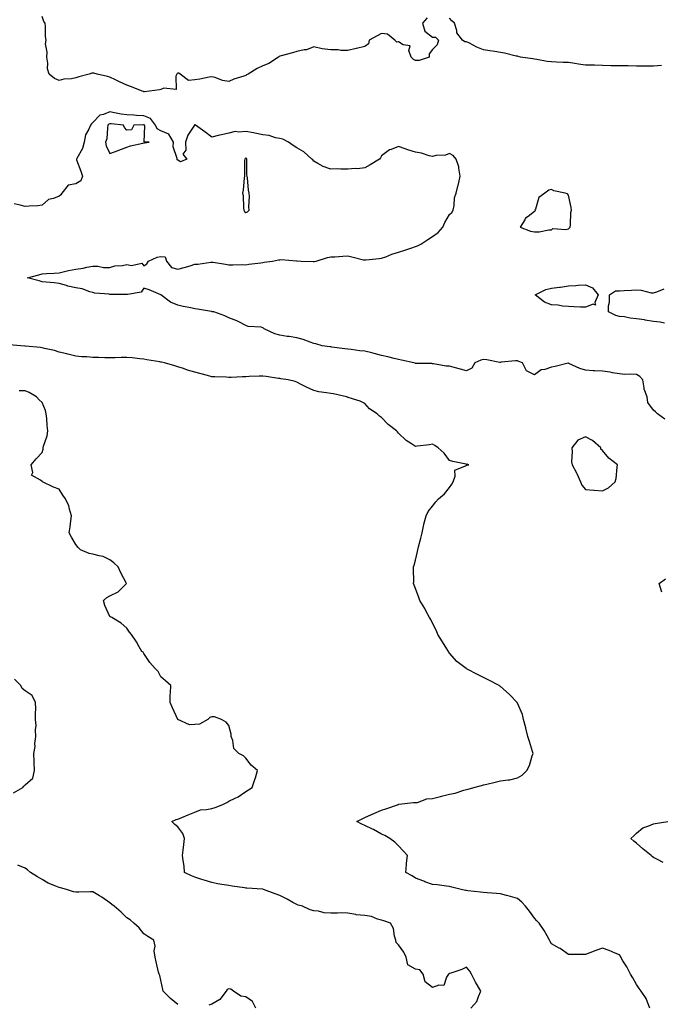
# Model space of a CAD drawing. Units: inches. Extents: x 926243 to 928883, y 7276778 to 7279418.
# Drawn here: x 928275 to 928652, y 7277484 to 7278064 of the extents above; entities that cross this region are included whole.
import ezdxf

# ---------------------------------------------------------------- set-up
doc = ezdxf.new("R2010")
doc.units = ezdxf.units.IN
doc.header["$MEASUREMENT"] = 0
doc.layers.add('Contour_92627276', color=7, linetype='Continuous', true_color=0x59cc2f)

msp = doc.modelspace()

# ---------------------------------------------------------------- linework, layer by layer
at = {"layer": 'Contour_92627276'}
for points in [[(928514.8, 7278065.17, 3247), (928512.11, 7278061.92, 3247), (928513.41, 7278057.28, 3247), (928518.05, 7278053.8, 3247), (928519.83, 7278053.71, 3247), (928521.5, 7278051.92, 3247), (928520.76, 7278049.21, 3247), (928518.05, 7278046.46, 3247), (928516.07, 7278043.89, 3247), (928516, 7278041.92, 3247), (928510.04, 7278039.93, 3247), (928508.05, 7278040.06, 3247), (928506.71, 7278040.58, 3247), (928505.5, 7278041.92, 3247), (928504.11, 7278045.86, 3247), (928504.75, 7278048.62, 3247), (928500.75, 7278049.22, 3247), (928498.05, 7278050.94, 3247), (928496.92, 7278050.79, 3247), (928495.79, 7278051.92, 3247), (928491.54, 7278055.42, 3247), (928488.05, 7278055.8, 3247), (928485.45, 7278054.52, 3247), (928480.69, 7278051.92, 3247), (928480.23, 7278049.74, 3247), (928478.05, 7278048.28, 3247), (928473.2, 7278047.08, 3247), (928472.97, 7278047, 3247), (928468.05, 7278045.9, 3247), (928464.08, 7278045.89, 3247), (928462.41, 7278046.28, 3247), (928458.05, 7278046.26, 3247), (928453.08, 7278046.88, 3247), (928453.01, 7278046.88, 3247), (928448.05, 7278047.95, 3247), (928443.72, 7278046.25, 3247), (928442.41, 7278046.29, 3247), (928438.05, 7278045.38, 3247), (928435.48, 7278044.49, 3247), (928428.83, 7278042.7, 3247), (928428.05, 7278042.47, 3247), (928427.66, 7278042.31, 3247), (928427.21, 7278041.92, 3247), (928421.67, 7278038.3, 3247), (928418.05, 7278036.81, 3247), (928414.66, 7278035.31, 3247), (928409.49, 7278031.92, 3247), (928408.5, 7278031.47, 3247), (928408.05, 7278031.24, 3247), (928406.96, 7278030.83, 3247), (928401.06, 7278028.91, 3247), (928398.05, 7278027.58, 3247), (928394.27, 7278028.14, 3247), (928390.01, 7278029.96, 3247), (928388.05, 7278030.43, 3247), (928386.38, 7278030.25, 3247), (928381.07, 7278028.9, 3247), (928378.05, 7278028.68, 3247), (928374.34, 7278028.21, 3247), (928369.48, 7278031.92, 3247), (928368.55, 7278032.43, 3247), (928368.05, 7278032.56, 3247), (928367.62, 7278032.35, 3247), (928367.48, 7278031.92, 3247), (928366.88, 7278030.75, 3247), (928367.03, 7278022.94, 3247), (928359.74, 7278023.61, 3247), (928358.05, 7278022.84, 3247), (928357.23, 7278022.73, 3247), (928351.26, 7278021.92, 3247), (928348.49, 7278021.48, 3247), (928348.05, 7278021.45, 3247), (928347.79, 7278021.66, 3247), (928347.04, 7278021.92, 3247), (928340.66, 7278024.53, 3247), (928338.05, 7278025.37, 3247), (928333.62, 7278027.49, 3247), (928331.33, 7278028.64, 3247), (928328.05, 7278030.26, 3247), (928326.64, 7278030.51, 3247), (928320.51, 7278031.92, 3247), (928318.64, 7278032.51, 3247), (928318.05, 7278032.62, 3247), (928317.37, 7278032.6, 3247), (928315.77, 7278031.92, 3247), (928309.68, 7278030.29, 3247), (928308.05, 7278029.75, 3247), (928305.36, 7278029.23, 3247), (928300.98, 7278028.99, 3247), (928298.05, 7278028.22, 3247), (928295.49, 7278029.36, 3247), (928292.31, 7278031.92, 3247), (928291.21, 7278035.08, 3247), (928291.45, 7278038.51, 3247), (928290.85, 7278041.92, 3247), (928291.08, 7278044.95, 3247), (928290.13, 7278049.84, 3247), (928290.41, 7278051.92, 3247), (928290.19, 7278054.06, 3247), (928290.03, 7278059.94, 3247), (928289.87, 7278061.92, 3247), (928289.08, 7278062.95, 3247), (928288.05, 7278065.85, 3247)], [(928652.87, 7278037.11, 3247), (928648.05, 7278036.62, 3247), (928643.3, 7278036.67, 3247), (928642.77, 7278036.64, 3247), (928638.05, 7278036.71, 3247), (928633.22, 7278036.75, 3247), (928632.89, 7278036.76, 3247), (928628.05, 7278036.82, 3247), (928623.06, 7278036.93, 3247), (928623.04, 7278036.93, 3247), (928618.05, 7278037.04, 3247), (928613.32, 7278037.19, 3247), (928612.78, 7278037.18, 3247), (928608.05, 7278037.32, 3247), (928604.02, 7278037.9, 3247), (928601.76, 7278038.21, 3247), (928598.05, 7278038.74, 3247), (928594.97, 7278038.84, 3247), (928590.95, 7278039.02, 3247), (928588.05, 7278039.13, 3247), (928585.58, 7278039.46, 3247), (928579.33, 7278040.64, 3247), (928578.05, 7278040.83, 3247), (928577.09, 7278040.96, 3247), (928569.88, 7278041.92, 3247), (928568.5, 7278042.37, 3247), (928568.05, 7278042.48, 3247), (928567.34, 7278042.62, 3247), (928560.38, 7278044.25, 3247), (928558.05, 7278044.72, 3247), (928554.72, 7278045.24, 3247), (928551.71, 7278045.58, 3247), (928548.05, 7278046.22, 3247), (928544.04, 7278047.92, 3247), (928539.82, 7278050.15, 3247), (928538.05, 7278051.02, 3247), (928537.02, 7278050.88, 3247), (928535.75, 7278051.92, 3247), (928532.3, 7278056.18, 3247), (928532.34, 7278057.63, 3247), (928531.04, 7278061.92, 3247), (928529.42, 7278063.3, 3247), (928528.05, 7278064.82, 3247)], [(928654.88, 7277828.76, 3248), (928650.55, 7277831.92, 3248), (928649.33, 7277833.2, 3248), (928648.05, 7277834.11, 3248), (928644.7, 7277838.57, 3248), (928644.44, 7277841.92, 3248), (928642.55, 7277846.42, 3248), (928642.66, 7277847.31, 3248), (928641.8, 7277851.92, 3248), (928640.04, 7277853.91, 3248), (928638.05, 7277855.07, 3248), (928634.7, 7277855.27, 3248), (928631.32, 7277855.18, 3248), (928628.05, 7277855.43, 3248), (928623.9, 7277856.06, 3248), (928622.62, 7277856.49, 3248), (928618.05, 7277856.96, 3248), (928613.37, 7277857.24, 3248), (928612.64, 7277857.32, 3248), (928608.05, 7277857.63, 3248), (928604.7, 7277858.56, 3248), (928598.35, 7277861.62, 3248), (928598.05, 7277861.73, 3248), (928597.82, 7277861.69, 3248), (928590.24, 7277859.73, 3248), (928588.05, 7277859.33, 3248), (928584.19, 7277858.05, 3248), (928582.05, 7277857.92, 3248), (928578.05, 7277854.88, 3248), (928573.29, 7277857.16, 3248), (928570.91, 7277861.92, 3248), (928568.92, 7277862.79, 3248), (928568.05, 7277863.15, 3248), (928566.92, 7277863.04, 3248), (928558.39, 7277862.26, 3248), (928558.05, 7277862.23, 3248), (928557.73, 7277862.24, 3248), (928549.95, 7277863.82, 3248), (928548.05, 7277863.85, 3248), (928546.41, 7277863.56, 3248), (928542.87, 7277861.92, 3248), (928541.13, 7277858.84, 3248), (928538.05, 7277857.3, 3248), (928534.4, 7277858.27, 3248), (928530.74, 7277859.23, 3248), (928528.05, 7277859.95, 3248), (928526.08, 7277859.96, 3248), (928518.52, 7277861.44, 3248), (928518.05, 7277861.44, 3248), (928517.61, 7277861.48, 3248), (928508.4, 7277861.57, 3248), (928508.05, 7277861.59, 3248), (928507.81, 7277861.68, 3248), (928506.97, 7277861.92, 3248), (928499.67, 7277863.54, 3248), (928498.05, 7277863.88, 3248), (928495.51, 7277864.46, 3248), (928491.59, 7277865.46, 3248), (928488.05, 7277866.21, 3248), (928483.63, 7277867.5, 3248), (928482.19, 7277867.78, 3248), (928478.05, 7277868.82, 3248), (928475.2, 7277869.07, 3248), (928470.18, 7277869.78, 3248), (928468.05, 7277869.99, 3248), (928466.41, 7277870.28, 3248), (928458.79, 7277871.18, 3248), (928458.05, 7277871.3, 3248), (928457.53, 7277871.4, 3248), (928452.95, 7277871.92, 3248), (928449.2, 7277873.07, 3248), (928448.05, 7277873.38, 3248), (928445.89, 7277874.09, 3248), (928441.87, 7277875.75, 3248), (928438.05, 7277876.68, 3248), (928433.57, 7277877.44, 3248), (928432.42, 7277877.55, 3248), (928428.05, 7277878.23, 3248), (928425.15, 7277879.03, 3248), (928418.89, 7277881.92, 3248), (928418.46, 7277882.33, 3248), (928418.05, 7277882.65, 3248), (928417.07, 7277882.9, 3248), (928409.44, 7277883.32, 3248), (928408.05, 7277883.89, 3248), (928403.96, 7277886.01, 3248), (928402.82, 7277886.69, 3248), (928398.05, 7277888.46, 3248), (928395.75, 7277889.62, 3248), (928389.27, 7277891.92, 3248), (928388.21, 7277892.08, 3248), (928388.05, 7277892.1, 3248), (928387.84, 7277892.13, 3248), (928379.68, 7277893.55, 3248), (928378.05, 7277893.79, 3248), (928375.68, 7277894.28, 3248), (928371.26, 7277895.13, 3248), (928368.05, 7277895.86, 3248), (928363.72, 7277897.59, 3248), (928358.08, 7277901.92, 3248), (928358.05, 7277901.96, 3248), (928357.99, 7277901.98, 3248), (928351.11, 7277904.98, 3248), (928348.05, 7277906.01, 3248), (928346.39, 7277903.58, 3248), (928338.42, 7277902.29, 3248), (928338.05, 7277902.13, 3248), (928337.79, 7277902.18, 3248), (928328.26, 7277902.13, 3248), (928328.05, 7277902.22, 3248), (928327.67, 7277902.3, 3248), (928319.17, 7277903.04, 3248), (928318.05, 7277903.32, 3248), (928316.15, 7277903.82, 3248), (928311.59, 7277905.46, 3248), (928308.05, 7277906.19, 3248), (928303.29, 7277907.16, 3248), (928302.53, 7277907.44, 3248), (928298.05, 7277908.64, 3248), (928295.2, 7277909.07, 3248), (928290.55, 7277909.42, 3248), (928288.05, 7277909.75, 3248), (928286.28, 7277910.15, 3248), (928279.57, 7277911.92, 3248), (928286.15, 7277913.82, 3248), (928288.05, 7277914.28, 3248), (928290.61, 7277914.48, 3248), (928295.14, 7277914.83, 3248), (928298.05, 7277915.05, 3248), (928302.01, 7277915.88, 3248), (928303.57, 7277916.4, 3248), (928308.05, 7277917.1, 3248), (928312.22, 7277917.75, 3248), (928314.43, 7277918.3, 3248), (928318.05, 7277918.97, 3248), (928321.01, 7277918.96, 3248), (928324.29, 7277918.15, 3248), (928328.05, 7277918.14, 3248), (928330.85, 7277919.12, 3248), (928335.47, 7277919.34, 3248), (928338.05, 7277919.92, 3248), (928340.74, 7277919.23, 3248), (928346.81, 7277920.69, 3248), (928348.05, 7277919.17, 3248), (928349.71, 7277920.26, 3248), (928350.84, 7277921.92, 3248), (928355.82, 7277924.15, 3248), (928358.05, 7277924.58, 3248), (928360.51, 7277924.38, 3248), (928361.38, 7277921.92, 3248), (928364.28, 7277918.15, 3248), (928368.05, 7277917.06, 3248), (928371.79, 7277918.19, 3248), (928375.29, 7277919.16, 3248), (928378.05, 7277919.96, 3248), (928379.88, 7277920.08, 3248), (928387.37, 7277921.24, 3248), (928388.05, 7277921.3, 3248), (928388.79, 7277921.19, 3248), (928396.13, 7277920, 3248), (928398.05, 7277919.72, 3248), (928400.33, 7277919.64, 3248), (928405.96, 7277919.84, 3248), (928408.05, 7277919.75, 3248), (928409.86, 7277920.11, 3248), (928416.96, 7277920.84, 3248), (928418.05, 7277921.02, 3248), (928418.82, 7277921.16, 3248), (928423.73, 7277921.92, 3248), (928427.38, 7277922.58, 3248), (928428.05, 7277922.7, 3248), (928428.85, 7277922.72, 3248), (928437.92, 7277922.05, 3248), (928438.05, 7277922.06, 3248), (928438.2, 7277922.07, 3248), (928440.74, 7277921.92, 3248), (928447.8, 7277921.67, 3248), (928448.05, 7277921.66, 3248), (928448.28, 7277921.69, 3248), (928449.53, 7277921.92, 3248), (928456.06, 7277923.91, 3248), (928458.05, 7277924.29, 3248), (928460.54, 7277924.41, 3248), (928465.19, 7277924.77, 3248), (928468.05, 7277924.9, 3248), (928470.47, 7277924.34, 3248), (928477.26, 7277922.7, 3248), (928478.05, 7277922.53, 3248), (928478.74, 7277922.61, 3248), (928486.6, 7277923.37, 3248), (928488.05, 7277923.58, 3248), (928490.59, 7277924.46, 3248), (928494.08, 7277925.88, 3248), (928498.05, 7277927.04, 3248), (928501.66, 7277928.31, 3248), (928505.73, 7277929.6, 3248), (928508.05, 7277930.37, 3248), (928509.16, 7277930.82, 3248), (928511.16, 7277931.92, 3248), (928515.3, 7277934.67, 3248), (928518.05, 7277936.34, 3248), (928521.25, 7277938.73, 3248), (928524.12, 7277941.92, 3248), (928525.33, 7277944.64, 3248), (928528.05, 7277949.4, 3248), (928529.45, 7277950.52, 3248), (928530.22, 7277951.92, 3248), (928530.81, 7277954.68, 3248), (928530.95, 7277959.02, 3248), (928531.91, 7277961.92, 3248), (928533.18, 7277966.79, 3248), (928533.22, 7277967.09, 3248), (928534.22, 7277971.92, 3248), (928533.44, 7277976.54, 3248), (928533.55, 7277977.42, 3248), (928531.98, 7277981.92, 3248), (928530.25, 7277984.12, 3248), (928528.05, 7277985.29, 3248), (928525.69, 7277984.28, 3248), (928520.1, 7277983.96, 3248), (928518.05, 7277983.44, 3248), (928516.06, 7277983.9, 3248), (928511.5, 7277985.37, 3248), (928508.05, 7277986.01, 3248), (928503.56, 7277987.43, 3248), (928501.98, 7277987.99, 3248), (928498.05, 7277989.29, 3248), (928493.65, 7277987.52, 3248), (928492.67, 7277987.3, 3248), (928488.05, 7277983.8, 3248), (928487.34, 7277982.63, 3248), (928486.72, 7277981.92, 3248), (928481.38, 7277978.59, 3248), (928478.05, 7277976.84, 3248), (928473.76, 7277976.21, 3248), (928472.51, 7277976.38, 3248), (928468.05, 7277975.97, 3248), (928464.05, 7277975.91, 3248), (928462.24, 7277976.12, 3248), (928458.05, 7277976.07, 3248), (928453.63, 7277977.51, 3248), (928450.56, 7277979.41, 3248), (928448.05, 7277980.69, 3248), (928447.56, 7277981.43, 3248), (928447.03, 7277981.92, 3248), (928442.24, 7277986.11, 3248), (928438.05, 7277988.59, 3248), (928435.97, 7277989.85, 3248), (928433.23, 7277991.92, 3248), (928429.83, 7277993.7, 3248), (928428.05, 7277994, 3248), (928425.53, 7277994.44, 3248), (928421.9, 7277995.77, 3248), (928418.05, 7277996.19, 3248), (928413.36, 7277997.23, 3248), (928412.64, 7277997.33, 3248), (928408.05, 7277998.2, 3248), (928403.86, 7277997.73, 3248), (928401.76, 7277998.21, 3248), (928398.05, 7277997.28, 3248), (928393.71, 7277996.26, 3248), (928391.86, 7277995.74, 3248), (928388.05, 7277994.76, 3248), (928384.02, 7277997.89, 3248), (928378.44, 7278001.92, 3248), (928378.24, 7278002.11, 3248), (928378.05, 7278002.14, 3248), (928377.91, 7278002.06, 3248), (928377.81, 7278001.92, 3248), (928377.49, 7278001.36, 3248), (928373.92, 7277996.05, 3248), (928372.5, 7277991.92, 3248), (928372.77, 7277987.2, 3248), (928370.88, 7277984.75, 3248), (928373.24, 7277981.92, 3248), (928369.62, 7277980.35, 3248), (928368.05, 7277981.2, 3248), (928367.62, 7277981.48, 3248), (928367.58, 7277981.92, 3248), (928367.63, 7277982.35, 3248), (928365.34, 7277989.21, 3248), (928365.47, 7277991.92, 3248), (928362.68, 7277996.55, 3248), (928358.05, 7277998.53, 3248), (928355.86, 7277999.72, 3248), (928354.84, 7278001.92, 3248), (928352, 7278005.87, 3248), (928348.05, 7278007.49, 3248), (928343.76, 7278007.63, 3248), (928342.15, 7278007.83, 3248), (928338.05, 7278007.98, 3248), (928334.61, 7278008.47, 3248), (928330.71, 7278009.26, 3248), (928328.05, 7278009.68, 3248), (928324.25, 7278008.12, 3248), (928322.15, 7278007.82, 3248), (928318.05, 7278003.38, 3248), (928317.2, 7278002.78, 3248), (928316.58, 7278001.92, 3248), (928315.6, 7277999.48, 3248), (928313.74, 7277996.23, 3248), (928312.81, 7277991.92, 3248), (928311.86, 7277988.11, 3248), (928308.45, 7277982.31, 3248), (928308.27, 7277981.92, 3248), (928308.41, 7277981.57, 3248), (928310.9, 7277974.77, 3248), (928311.98, 7277971.92, 3248), (928310.94, 7277969.03, 3248), (928308.05, 7277967.41, 3248), (928303.47, 7277966.5, 3248), (928299.8, 7277961.92, 3248), (928299.08, 7277960.89, 3248), (928298.05, 7277960.05, 3248), (928294.83, 7277958.7, 3248), (928291.92, 7277958.05, 3248), (928288.05, 7277954.81, 3248), (928285.55, 7277954.43, 3248), (928280.38, 7277954.24, 3248), (928278.05, 7277953.95, 3248), (928275.24, 7277954.73, 3248), (928271.67, 7277955.54, 3248)], [(928654.58, 7277885.39, 3247), (928652.09, 7277885.96, 3247), (928648.05, 7277886.34, 3247), (928643.29, 7277887.16, 3247), (928642.76, 7277887.21, 3247), (928638.05, 7277887.93, 3247), (928634.38, 7277888.26, 3247), (928631.01, 7277888.96, 3247), (928628.05, 7277889.3, 3247), (928625.94, 7277889.81, 3247), (928621.57, 7277891.92, 3247), (928621.59, 7277895.46, 3247), (928622.29, 7277897.68, 3247), (928622.31, 7277901.92, 3247), (928625.69, 7277904.27, 3247), (928628.05, 7277904.45, 3247), (928630.76, 7277904.63, 3247), (928635.24, 7277904.73, 3247), (928638.05, 7277904.93, 3247), (928640.9, 7277904.76, 3247), (928646.71, 7277903.26, 3247), (928648.05, 7277903.15, 3247), (928650, 7277903.86, 3247), (928654.49, 7277905.48, 3247)], [(928646.06, 7277481.92, 3249), (928644.51, 7277485.46, 3249), (928643.82, 7277487.68, 3249), (928640.92, 7277491.92, 3249), (928639.61, 7277493.48, 3249), (928638.05, 7277495.84, 3249), (928635.92, 7277499.79, 3249), (928634.59, 7277501.92, 3249), (928632.4, 7277506.27, 3249), (928630.06, 7277509.91, 3249), (928628.84, 7277511.92, 3249), (928628.64, 7277512.51, 3249), (928628.05, 7277513.38, 3249), (928625.62, 7277514.34, 3249), (928622.1, 7277515.97, 3249), (928618.05, 7277517.32, 3249), (928614.13, 7277515.84, 3249), (928610.65, 7277514.52, 3249), (928608.05, 7277513.54, 3249), (928606.45, 7277513.51, 3249), (928599.7, 7277513.56, 3249), (928598.05, 7277513.54, 3249), (928593.19, 7277517.06, 3249), (928592.64, 7277517.33, 3249), (928588.05, 7277519.85, 3249), (928587.28, 7277521.15, 3249), (928586.97, 7277521.92, 3249), (928585.49, 7277524.49, 3249), (928583.79, 7277527.66, 3249), (928580.72, 7277531.92, 3249), (928579.52, 7277533.39, 3249), (928578.05, 7277534.99, 3249), (928575.12, 7277538.99, 3249), (928572.7, 7277541.92, 3249), (928570.56, 7277544.43, 3249), (928568.05, 7277546.61, 3249), (928563.89, 7277547.76, 3249), (928561.63, 7277548.34, 3249), (928558.05, 7277549.3, 3249), (928555.58, 7277549.46, 3249), (928550.11, 7277549.87, 3249), (928548.05, 7277550, 3249), (928546.31, 7277550.18, 3249), (928538.83, 7277551.14, 3249), (928538.05, 7277551.23, 3249), (928537.46, 7277551.32, 3249), (928534.84, 7277551.92, 3249), (928529.39, 7277553.26, 3249), (928528.05, 7277553.58, 3249), (928526.16, 7277553.81, 3249), (928520.64, 7277554.51, 3249), (928518.05, 7277554.81, 3249), (928513.53, 7277556.43, 3249), (928512.81, 7277556.68, 3249), (928508.05, 7277558.51, 3249), (928505.94, 7277559.81, 3249), (928502.29, 7277561.92, 3249), (928502.71, 7277566.58, 3249), (928502.64, 7277567.32, 3249), (928503.29, 7277571.92, 3249), (928500.71, 7277574.58, 3249), (928498.05, 7277577.52, 3249), (928495.85, 7277579.71, 3249), (928492.87, 7277581.92, 3249), (928489.85, 7277583.72, 3249), (928488.05, 7277584.48, 3249), (928483.21, 7277587.08, 3249), (928482.63, 7277587.33, 3249), (928478.05, 7277589.51, 3249), (928476.36, 7277590.23, 3249), (928473.39, 7277591.92, 3249), (928476.53, 7277593.44, 3249), (928478.05, 7277594.21, 3249), (928482.09, 7277595.96, 3249), (928483.45, 7277596.52, 3249), (928488.05, 7277598.61, 3249), (928490.57, 7277599.4, 3249), (928497.88, 7277601.92, 3249), (928497.97, 7277602, 3249), (928498.05, 7277602.04, 3249), (928498.15, 7277602.03, 3249), (928506.88, 7277603.09, 3249), (928508.05, 7277602.99, 3249), (928509.24, 7277603.11, 3249), (928514.67, 7277605.3, 3249), (928518.05, 7277605.46, 3249), (928522.69, 7277606.56, 3249), (928523.27, 7277606.7, 3249), (928528.05, 7277607.88, 3249), (928531.33, 7277608.65, 3249), (928536.39, 7277610.26, 3249), (928538.05, 7277610.71, 3249), (928539.02, 7277610.95, 3249), (928542.33, 7277611.92, 3249), (928546.89, 7277613.08, 3249), (928548.05, 7277613.47, 3249), (928550.04, 7277613.91, 3249), (928554.85, 7277615.12, 3249), (928558.05, 7277615.79, 3249), (928562.63, 7277616.5, 3249), (928563.47, 7277616.5, 3249), (928568.05, 7277617.54, 3249), (928570.84, 7277619.14, 3249), (928573.63, 7277621.92, 3249), (928575.18, 7277624.79, 3249), (928576.74, 7277630.61, 3249), (928577.23, 7277631.92, 3249), (928576.88, 7277633.09, 3249), (928575.13, 7277638.99, 3249), (928574.22, 7277641.92, 3249), (928573.01, 7277646.88, 3249), (928572.97, 7277647, 3249), (928571.57, 7277651.92, 3249), (928570.97, 7277654.84, 3249), (928568.05, 7277661.49, 3249), (928567.91, 7277661.78, 3249), (928567.81, 7277661.92, 3249), (928563.05, 7277666.92, 3249), (928558.05, 7277671.32, 3249), (928557.7, 7277671.57, 3249), (928557.17, 7277671.92, 3249), (928551.14, 7277675.01, 3249), (928548.05, 7277676.58, 3249), (928544.54, 7277678.41, 3249), (928538.32, 7277681.65, 3249), (928538.05, 7277681.79, 3249), (928537.96, 7277681.82, 3249), (928537.8, 7277681.92, 3249), (928532.23, 7277686.1, 3249), (928528.05, 7277690.92, 3249), (928527.66, 7277691.53, 3249), (928527.43, 7277691.92, 3249), (928526.41, 7277693.55, 3249), (928523.82, 7277697.69, 3249), (928521.2, 7277701.92, 3249), (928520.26, 7277704.14, 3249), (928518.05, 7277708.69, 3249), (928516.92, 7277710.79, 3249), (928516.15, 7277711.92, 3249), (928514.11, 7277715.86, 3249), (928513.43, 7277717.3, 3249), (928510.56, 7277721.92, 3249), (928509.89, 7277723.76, 3249), (928508.05, 7277729.1, 3249), (928507.18, 7277731.05, 3249), (928506.87, 7277731.92, 3249), (928507.03, 7277732.94, 3249), (928506.75, 7277740.62, 3249), (928506.89, 7277741.92, 3249), (928507.24, 7277742.73, 3249), (928508.05, 7277745.85, 3249), (928509.21, 7277750.77, 3249), (928509.33, 7277751.92, 3249), (928509.77, 7277753.65, 3249), (928511.2, 7277758.78, 3249), (928511.97, 7277761.92, 3249), (928512.95, 7277766.82, 3249), (928512.97, 7277767, 3249), (928514.24, 7277771.92, 3249), (928515.46, 7277774.51, 3249), (928518.05, 7277777.6, 3249), (928519.96, 7277780.01, 3249), (928521.53, 7277781.92, 3249), (928525.12, 7277784.85, 3249), (928528.05, 7277788.55, 3249), (928529.39, 7277790.58, 3249), (928530.14, 7277791.92, 3249), (928531.43, 7277795.3, 3249), (928531.19, 7277798.78, 3249), (928537.41, 7277801.28, 3249), (928538.05, 7277801.73, 3249), (928538.2, 7277801.76, 3249), (928539.33, 7277801.92, 3249), (928538.35, 7277802.22, 3249), (928538.05, 7277802.13, 3249), (928537.78, 7277802.19, 3249), (928530.05, 7277803.92, 3249), (928528.05, 7277804.4, 3249), (928524.8, 7277808.68, 3249), (928521.24, 7277811.92, 3249), (928519.41, 7277813.28, 3249), (928518.05, 7277814.02, 3249), (928516.21, 7277813.76, 3249), (928508.95, 7277812.83, 3249), (928508.05, 7277812.7, 3249), (928505.67, 7277814.3, 3249), (928502.42, 7277816.3, 3249), (928498.05, 7277820.6, 3249), (928497.38, 7277821.25, 3249), (928496.8, 7277821.92, 3249), (928491.81, 7277825.68, 3249), (928488.05, 7277829.77, 3249), (928486.77, 7277830.64, 3249), (928485.46, 7277831.92, 3249), (928480.91, 7277834.78, 3249), (928478.05, 7277838.03, 3249), (928475.46, 7277839.33, 3249), (928468.42, 7277841.55, 3249), (928468.05, 7277841.7, 3249), (928467.87, 7277841.73, 3249), (928467.32, 7277841.92, 3249), (928459.77, 7277843.64, 3249), (928458.05, 7277843.89, 3249), (928455.6, 7277844.36, 3249), (928451.09, 7277844.96, 3249), (928448.05, 7277845.63, 3249), (928443.73, 7277847.6, 3249), (928440.72, 7277849.25, 3249), (928438.05, 7277850.64, 3249), (928437.19, 7277851.06, 3249), (928432.99, 7277851.92, 3249), (928428.67, 7277852.55, 3249), (928428.05, 7277852.65, 3249), (928427.23, 7277852.73, 3249), (928420.05, 7277853.92, 3249), (928418.05, 7277854.1, 3249), (928415.92, 7277854.05, 3249), (928409.96, 7277853.83, 3249), (928408.05, 7277853.79, 3249), (928406.16, 7277853.8, 3249), (928399.51, 7277853.38, 3249), (928398.05, 7277853.4, 3249), (928396.46, 7277853.51, 3249), (928389.79, 7277853.66, 3249), (928388.05, 7277853.8, 3249), (928385.48, 7277854.49, 3249), (928381.69, 7277855.56, 3249), (928378.05, 7277856.53, 3249), (928373.75, 7277857.62, 3249), (928371.4, 7277858.57, 3249), (928368.05, 7277859.65, 3249), (928366.24, 7277860.11, 3249), (928360.23, 7277861.92, 3249), (928358.43, 7277862.3, 3249), (928358.05, 7277862.39, 3249), (928357.46, 7277862.51, 3249), (928349.85, 7277863.73, 3249), (928348.05, 7277864.1, 3249), (928345.66, 7277864.31, 3249), (928341.07, 7277864.94, 3249), (928338.05, 7277865.17, 3249), (928334.83, 7277865.14, 3249), (928331.08, 7277864.95, 3249), (928328.05, 7277864.92, 3249), (928325.04, 7277864.93, 3249), (928321.21, 7277865.08, 3249), (928318.05, 7277865.09, 3249), (928314.51, 7277865.46, 3249), (928311.58, 7277865.46, 3249), (928308.05, 7277865.9, 3249), (928303.27, 7277867.14, 3249), (928302.73, 7277867.24, 3249), (928298.05, 7277868.32, 3249), (928295.36, 7277869.23, 3249), (928289.51, 7277870.46, 3249), (928288.05, 7277870.88, 3249), (928287.11, 7277870.98, 3249), (928278.29, 7277871.69, 3249), (928278.05, 7277871.71, 3249), (928277.85, 7277871.71, 3249), (928275.61, 7277871.92, 3249), (928268.63, 7277872.5, 3249)], [(928540.58, 7277481.92, 3250), (928544.07, 7277485.9, 3250), (928545.04, 7277488.9, 3250), (928546.47, 7277491.92, 3250), (928544.2, 7277495.77, 3250), (928543.31, 7277497.17, 3250), (928541.03, 7277501.92, 3250), (928539.9, 7277503.78, 3250), (928538.05, 7277506.09, 3250), (928535.18, 7277504.78, 3250), (928528.78, 7277502.65, 3250), (928528.05, 7277502.37, 3250), (928527.7, 7277502.26, 3250), (928527.47, 7277501.92, 3250), (928526.25, 7277500.12, 3250), (928524.76, 7277495.21, 3250), (928521.69, 7277495.56, 3250), (928518.05, 7277494.2, 3250), (928513.58, 7277497.45, 3250), (928512.43, 7277501.92, 3250), (928510.57, 7277504.44, 3250), (928508.05, 7277504.96, 3250), (928503.49, 7277507.37, 3250), (928502.44, 7277511.92, 3250), (928501.03, 7277514.91, 3250), (928498.05, 7277519.2, 3250), (928496.68, 7277520.55, 3250), (928496.33, 7277521.92, 3250), (928495.55, 7277524.42, 3250), (928495.04, 7277528.9, 3250), (928493.32, 7277531.92, 3250), (928489.42, 7277533.3, 3250), (928488.05, 7277533.8, 3250), (928485.55, 7277534.41, 3250), (928482.01, 7277535.88, 3250), (928478.05, 7277536.51, 3250), (928473.13, 7277537, 3250), (928472.87, 7277537.1, 3250), (928468.05, 7277537.89, 3250), (928464.16, 7277538.03, 3250), (928462.13, 7277537.84, 3250), (928458.05, 7277537.96, 3250), (928454.28, 7277538.15, 3250), (928450.83, 7277539.15, 3250), (928448.05, 7277539.36, 3250), (928446.02, 7277539.9, 3250), (928441.47, 7277541.92, 3250), (928438.79, 7277542.66, 3250), (928438.05, 7277542.94, 3250), (928435.77, 7277544.2, 3250), (928432.35, 7277546.22, 3250), (928428.05, 7277548.22, 3250), (928425.4, 7277549.27, 3250), (928418.56, 7277551.92, 3250), (928418.17, 7277552.05, 3250), (928418.05, 7277552.07, 3250), (928417.88, 7277552.09, 3250), (928408.69, 7277552.56, 3250), (928408.05, 7277552.64, 3250), (928407.21, 7277552.77, 3250), (928399.98, 7277553.85, 3250), (928398.05, 7277554.14, 3250), (928395.33, 7277554.64, 3250), (928391.39, 7277555.26, 3250), (928388.05, 7277555.93, 3250), (928383.47, 7277557.34, 3250), (928382.25, 7277557.72, 3250), (928378.05, 7277559, 3250), (928376.01, 7277559.88, 3250), (928372.03, 7277561.92, 3250), (928371.73, 7277565.59, 3250), (928371.07, 7277568.89, 3250), (928370.77, 7277571.92, 3250), (928371.15, 7277575.02, 3250), (928371.59, 7277578.38, 3250), (928372.01, 7277581.92, 3250), (928370.87, 7277584.73, 3250), (928368.05, 7277588.7, 3250), (928366.29, 7277590.16, 3250), (928364.42, 7277591.92, 3250), (928367, 7277592.97, 3250), (928368.05, 7277593.22, 3250), (928370.31, 7277594.18, 3250), (928374.13, 7277595.85, 3250), (928378.05, 7277597.45, 3250), (928381.3, 7277598.67, 3250), (928384.99, 7277598.86, 3250), (928388.05, 7277599.57, 3250), (928389.92, 7277600.05, 3250), (928394.53, 7277601.92, 3250), (928396.84, 7277603.13, 3250), (928398.05, 7277603.78, 3250), (928401.8, 7277605.68, 3250), (928403.53, 7277606.44, 3250), (928408.05, 7277609.45, 3250), (928409.56, 7277610.42, 3250), (928411.84, 7277611.92, 3250), (928413.43, 7277616.54, 3250), (928413.7, 7277617.56, 3250), (928415.02, 7277621.92, 3250), (928411.26, 7277625.13, 3250), (928408.05, 7277629.13, 3250), (928406.64, 7277630.51, 3250), (928403.97, 7277631.92, 3250), (928400.96, 7277634.83, 3250), (928400.36, 7277639.61, 3250), (928399.45, 7277641.92, 3250), (928399.4, 7277643.27, 3250), (928398.05, 7277648.4, 3250), (928396.52, 7277650.39, 3250), (928393.67, 7277651.92, 3250), (928389.66, 7277653.53, 3250), (928388.05, 7277653.57, 3250), (928386.91, 7277653.05, 3250), (928385.6, 7277651.92, 3250), (928380.75, 7277649.22, 3250), (928378.05, 7277648.91, 3250), (928374.98, 7277648.85, 3250), (928368.05, 7277651.92, 3250), (928364.9, 7277658.77, 3250), (928363.53, 7277661.92, 3250), (928363.53, 7277666.44, 3250), (928363.8, 7277667.67, 3250), (928363.83, 7277671.92, 3250), (928360.78, 7277674.65, 3250), (928358.05, 7277677.13, 3250), (928356.38, 7277680.25, 3250), (928354.74, 7277681.92, 3250), (928351.55, 7277685.42, 3250), (928348.05, 7277690.88, 3250), (928347.63, 7277691.51, 3250), (928346.83, 7277691.92, 3250), (928345.25, 7277694.72, 3250), (928343.74, 7277697.6, 3250), (928340.8, 7277701.92, 3250), (928339.53, 7277703.4, 3250), (928338.05, 7277705.78, 3250), (928334.73, 7277708.61, 3250), (928329.1, 7277711.92, 3250), (928328.46, 7277712.33, 3250), (928328.05, 7277712.64, 3250), (928325.12, 7277718.99, 3250), (928324.17, 7277721.92, 3250), (928326.24, 7277723.73, 3250), (928328.05, 7277724.82, 3250), (928332.79, 7277727.17, 3250), (928337.79, 7277731.92, 3250), (928337.52, 7277732.45, 3250), (928334.42, 7277738.29, 3250), (928332.79, 7277741.92, 3250), (928330.36, 7277744.23, 3250), (928328.05, 7277745.89, 3250), (928324.1, 7277747.97, 3250), (928321.76, 7277748.21, 3250), (928318.05, 7277749.31, 3250), (928315.88, 7277749.75, 3250), (928310.66, 7277751.92, 3250), (928309.38, 7277753.25, 3250), (928308.05, 7277755.05, 3250), (928305.4, 7277759.27, 3250), (928304.01, 7277761.92, 3250), (928304.56, 7277765.41, 3250), (928304.97, 7277768.84, 3250), (928305.44, 7277771.92, 3250), (928304.25, 7277775.72, 3250), (928303.9, 7277777.77, 3250), (928301.97, 7277781.92, 3250), (928300.23, 7277784.11, 3250), (928298.05, 7277787.64, 3250), (928294.81, 7277788.68, 3250), (928288.33, 7277791.92, 3250), (928288.11, 7277791.98, 3250), (928288.05, 7277792.06, 3250), (928287.11, 7277792.86, 3250), (928281.87, 7277795.74, 3250), (928282.59, 7277797.38, 3250), (928281.7, 7277801.92, 3250), (928284.64, 7277805.34, 3250), (928288.05, 7277809.24, 3250), (928288.77, 7277811.2, 3250), (928288.74, 7277811.92, 3250), (928288.92, 7277812.79, 3250), (928291.01, 7277818.96, 3250), (928291.45, 7277821.92, 3250), (928291.1, 7277824.97, 3250), (928290.8, 7277829.17, 3250), (928290.52, 7277831.92, 3250), (928290.03, 7277833.89, 3250), (928288.05, 7277838.55, 3250), (928286.31, 7277840.17, 3250), (928284.8, 7277841.92, 3250), (928280.57, 7277844.44, 3250), (928278.05, 7277845.48, 3250), (928274.58, 7277845.39, 3250)], [(928653.03, 7277726.94, 3248), (928651.4, 7277731.92, 3248), (928655.13, 7277734.84, 3248)], [(928271.16, 7277608.81, 3251), (928276.7, 7277611.92, 3251), (928277.35, 7277612.62, 3251), (928278.05, 7277613.46, 3251), (928282.54, 7277617.44, 3251), (928283.54, 7277621.92, 3251), (928283.44, 7277626.54, 3251), (928283.35, 7277627.22, 3251), (928283.26, 7277631.92, 3251), (928283.92, 7277636.04, 3251), (928283.87, 7277637.74, 3251), (928284.36, 7277641.92, 3251), (928284.15, 7277645.82, 3251), (928284.58, 7277648.44, 3251), (928284.29, 7277651.92, 3251), (928284.23, 7277655.75, 3251), (928284.36, 7277658.23, 3251), (928284.29, 7277661.92, 3251), (928282.19, 7277666.05, 3251), (928278.05, 7277668.89, 3251), (928276.28, 7277670.15, 3251), (928275.53, 7277671.92, 3251), (928271.78, 7277675.65, 3251)], [(928653.78, 7277567.65, 3248), (928650.55, 7277569.42, 3248), (928648.05, 7277570.74, 3248), (928647.32, 7277571.19, 3248), (928646.77, 7277571.92, 3248), (928641.82, 7277575.69, 3248), (928638.05, 7277579.18, 3248), (928636.51, 7277580.38, 3248), (928634.83, 7277581.92, 3248), (928636.48, 7277583.49, 3248), (928638.05, 7277585, 3248), (928641.88, 7277588.08, 3248), (928645.47, 7277589.34, 3248), (928648.05, 7277590.58, 3248), (928649.19, 7277590.78, 3248), (928656.66, 7277591.92, 3248)], [(928368.05, 7277484.15, 3251), (928363.72, 7277487.59, 3251), (928359.45, 7277491.92, 3251), (928359.13, 7277493, 3251), (928358.05, 7277498.49, 3251), (928357.33, 7277501.2, 3251), (928357.04, 7277501.92, 3251), (928356.73, 7277503.24, 3251), (928355.27, 7277509.14, 3251), (928354.61, 7277511.92, 3251), (928354.16, 7277515.81, 3251), (928354.65, 7277518.51, 3251), (928353.81, 7277521.92, 3251), (928350.27, 7277524.14, 3251), (928348.05, 7277525.74, 3251), (928345.3, 7277529.17, 3251), (928342.11, 7277531.92, 3251), (928340.01, 7277533.87, 3251), (928338.05, 7277535.05, 3251), (928334.67, 7277538.54, 3251), (928330.5, 7277541.92, 3251), (928329.17, 7277543.04, 3251), (928328.05, 7277543.99, 3251), (928323.35, 7277547.22, 3251), (928321.95, 7277548.02, 3251), (928318.05, 7277550.36, 3251), (928316.6, 7277550.47, 3251), (928309.74, 7277550.23, 3251), (928308.05, 7277550.34, 3251), (928306.62, 7277550.49, 3251), (928302.45, 7277551.92, 3251), (928298.9, 7277552.77, 3251), (928298.05, 7277552.97, 3251), (928296.11, 7277553.86, 3251), (928291.69, 7277555.56, 3251), (928288.05, 7277557.75, 3251), (928285.44, 7277559.31, 3251), (928281.21, 7277561.92, 3251), (928279.5, 7277563.37, 3251), (928278.05, 7277564.33, 3251), (928273.88, 7277566.09, 3251)], [(928414.01, 7277481.92, 3251), (928412.09, 7277485.96, 3251), (928408.05, 7277488.7, 3251), (928405.11, 7277488.98, 3251), (928400.71, 7277491.92, 3251), (928399.2, 7277493.06, 3251), (928398.05, 7277493.38, 3251), (928397.1, 7277492.87, 3251), (928396.51, 7277491.92, 3251), (928392.84, 7277487.13, 3251), (928388.05, 7277484.31, 3251), (928386.35, 7277483.62, 3251)]]:
    msp.add_polyline3d(points, dxfattribs=at)
for points in [[(928348.05, 7277991.44, 3249), (928348.42, 7277991.56, 3249), (928351.17, 7277991.92, 3249), (928348.26, 7277992.13, 3249), (928348.6, 7278001.36, 3249), (928348.35, 7278001.92, 3249), (928348.22, 7278002.1, 3249), (928348.05, 7278002.16, 3249), (928347.8, 7278002.17, 3249), (928342.09, 7278001.92, 3249), (928340.74, 7277999.22, 3249), (928338.05, 7277999.02, 3249), (928336.71, 7278000.58, 3249), (928335.98, 7278001.92, 3249), (928328.76, 7278002.63, 3249), (928328.05, 7278002.75, 3249), (928327.46, 7278002.51, 3249), (928326.9, 7278001.92, 3249), (928326.54, 7278000.42, 3249), (928326.12, 7277993.85, 3249), (928325.38, 7277991.92, 3249), (928325.78, 7277989.65, 3249), (928328.05, 7277985.31, 3249), (928332.94, 7277987.03, 3249), (928333.29, 7277987.16, 3249), (928338.05, 7277988.9, 3249), (928340.2, 7277989.77, 3249), (928347.37, 7277991.24, 3249)], [(928408.05, 7277950.48, 3249), (928409.03, 7277950.93, 3249), (928409.99, 7277951.92, 3249), (928409.92, 7277953.79, 3249), (928410.13, 7277959.83, 3249), (928410.07, 7277961.92, 3249), (928409.73, 7277963.6, 3249), (928409.02, 7277970.95, 3249), (928408.86, 7277971.92, 3249), (928408.73, 7277972.6, 3249), (928408.73, 7277981.24, 3249), (928408.65, 7277981.92, 3249), (928408.46, 7277982.33, 3249), (928408.05, 7277982.7, 3249), (928407.65, 7277982.32, 3249), (928407.38, 7277981.92, 3249), (928407.32, 7277981.19, 3249), (928407.32, 7277972.65, 3249), (928407.23, 7277971.92, 3249), (928407.12, 7277970.99, 3249), (928406.42, 7277963.55, 3249), (928406.2, 7277961.92, 3249), (928406.55, 7277960.42, 3249), (928406.73, 7277953.24, 3249), (928406.95, 7277951.92, 3249), (928407.24, 7277951.11, 3249)], [(928598.05, 7277940.88, 3248), (928598.61, 7277941.36, 3248), (928599.11, 7277941.92, 3248), (928599.35, 7277943.22, 3248), (928599.52, 7277950.45, 3248), (928599.92, 7277951.92, 3248), (928599.55, 7277953.41, 3248), (928598.05, 7277960.76, 3248), (928597.56, 7277961.43, 3248), (928596.14, 7277961.92, 3248), (928589.43, 7277963.3, 3248), (928588.05, 7277963.99, 3248), (928586.43, 7277963.54, 3248), (928584.13, 7277961.92, 3248), (928580.7, 7277959.27, 3248), (928578.6, 7277952.47, 3248), (928578.32, 7277951.92, 3248), (928578.43, 7277951.55, 3248), (928578.05, 7277950.99, 3248), (928574.23, 7277948.09, 3248), (928572.8, 7277947.17, 3248), (928572.34, 7277946.21, 3248), (928569.64, 7277941.92, 3248), (928575.69, 7277939.56, 3248), (928578.05, 7277939.17, 3248), (928580.81, 7277939.16, 3248), (928586.41, 7277940.29, 3248), (928588.05, 7277940.26, 3248), (928588.84, 7277941.13, 3248), (928596.55, 7277940.42, 3248)], [(928608.05, 7277894.74, 3247), (928605.17, 7277894.8, 3247), (928601.12, 7277894.99, 3247), (928598.05, 7277895.05, 3247), (928594.56, 7277895.41, 3247), (928591.94, 7277895.82, 3247), (928588.05, 7277896.17, 3247), (928583.88, 7277897.75, 3247), (928578.53, 7277901.92, 3247), (928584.77, 7277905.2, 3247), (928588.05, 7277905.98, 3247), (928592.68, 7277906.56, 3247), (928593.39, 7277906.58, 3247), (928598.05, 7277907.3, 3247), (928602.44, 7277907.53, 3247), (928603.83, 7277907.69, 3247), (928608.05, 7277907.95, 3247), (928612.23, 7277906.11, 3247), (928615.58, 7277901.92, 3247), (928613.52, 7277897.39, 3247), (928614.01, 7277895.96, 3247), (928612.65, 7277896.52, 3247)], [(928618.05, 7277786.6, 3249), (928621.6, 7277788.37, 3249), (928625.61, 7277791.92, 3249), (928626.15, 7277793.82, 3249), (928626.74, 7277800.61, 3249), (928627.01, 7277801.92, 3249), (928621.9, 7277805.78, 3249), (928618.05, 7277810.27, 3249), (928617.21, 7277811.08, 3249), (928617.14, 7277811.92, 3249), (928612.3, 7277816.17, 3249), (928608.05, 7277818.33, 3249), (928603.53, 7277816.44, 3249), (928599.97, 7277811.92, 3249), (928600.27, 7277809.7, 3249), (928599.78, 7277803.66, 3249), (928600.18, 7277801.92, 3249), (928602.78, 7277797.19, 3249), (928602.98, 7277796.85, 3249), (928605.18, 7277791.92, 3249), (928605.99, 7277789.86, 3249), (928608.05, 7277787.44, 3249), (928612.94, 7277787.03, 3249), (928613.14, 7277787.01, 3249)]]:
    msp.add_polyline3d(points, close=True, dxfattribs=at)

doc.saveas('drawing.dxf')
